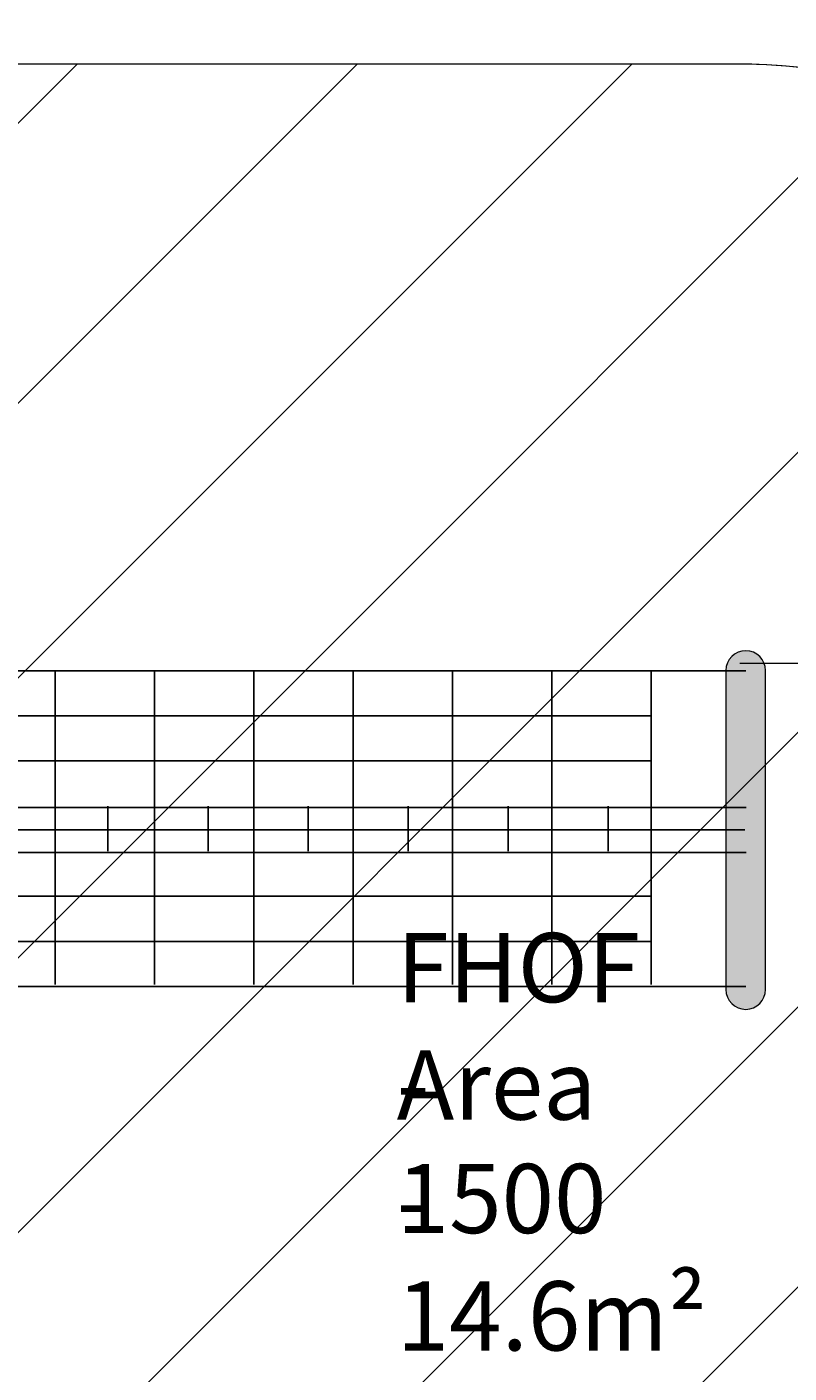
# Model space of a CAD drawing. Units: millimetres. Extents: x -3601 to 11928, y -11952 to 2461.
# Drawn here: x 7901 to 9825, y -5054 to -1656 of the extents above; entities that cross this region are included whole.
import ezdxf

# ---------------------------------------------------------------- set-up
doc = ezdxf.new("R2010")
doc.units = ezdxf.units.MM
doc.header["$MEASUREMENT"] = 0
doc.layers.add('Background', color=7, linetype='Continuous', lineweight=0)

# ---------------------------------------------------------------- blocks, each defined once
blk = doc.blocks.new('Block_1')
at = {"layer": 'Background', "color": 252, "lineweight": 9, "true_color": 0x919090}
for points, knots in [([(9691.5, -1748.4), (9691.5, -1748.4), (9428.2, -1748.4), (9428.2, -1748.4), (9428.2, -1748.4), (7118.8, -4057.8), (7118.8, -4057.8), (7117.6, -4351.4), (7116.2, -4611.6), (7115.2, -4768.5), (7115.2, -4768.5), (10083.3, -1800.4), (10083.3, -1800.4), (9958.4, -1766.7), (9827.1, -1748.4), (9691.5, -1748.4)], [0, 0, 0, 0, 1, 1, 1, 2, 2, 2, 3, 3, 3, 4, 4, 4, 5, 5, 5, 5]), ([(8028.2, -1748.4), (8028.2, -1748.4), (7118.8, -2657.8), (7118.8, -2657.8), (7120.5, -2845.6), (7120.9, -3096.5), (7120.6, -3363.1), (7120.6, -3363.1), (8735.3, -1748.4), (8735.3, -1748.4), (8735.3, -1748.4), (8028.2, -1748.4), (8028.2, -1748.4)], [0, 0, 0, 0, 1, 1, 1, 2, 2, 2, 3, 3, 3, 4, 4, 4, 4]), ([(10554.7, -2022), (10554.7, -2022), (7016.8, -5559.8), (7016.8, -5559.8), (7016.8, -5559.8), (7723.9, -5559.8), (7723.9, -5559.8), (7723.9, -5559.8), (10909.9, -2373.9), (10909.9, -2373.9), (10811.9, -2237.7), (10691.8, -2118.7), (10554.7, -2022)], [0, 0, 0, 0, 1, 1, 1, 2, 2, 2, 3, 3, 3, 4, 4, 4, 4]), ([(11191.5, -3248.4), (11191.5, -3107.3), (11171.6, -2970.9), (11135.2, -2841.4), (11135.2, -2841.4), (8416.8, -5559.8), (8416.8, -5559.8), (8416.8, -5559.8), (9123.9, -5559.8), (9123.9, -5559.8), (9123.9, -5559.8), (11191.5, -3492.2), (11191.5, -3492.2), (11191.5, -3492.2), (11191.5, -3248.4), (11191.5, -3248.4)], [0, 0, 0, 0, 1, 1, 1, 2, 2, 2, 3, 3, 3, 4, 4, 4, 5, 5, 5, 5]), ([(11185.5, -4191.2), (11185.5, -4191.2), (9822.8, -5553.8), (9822.8, -5553.8), (10546.4, -5491), (11122.7, -4914.8), (11185.5, -4191.2)], [0, 0, 0, 0, 1, 1, 1, 2, 2, 2, 2])]:
    blk.add_open_spline(points, degree=3, knots=knots, dxfattribs=at)
blk = doc.blocks.new('Block_6')
at = {"layer": 'Background', "true_color": 0x000000, "transparency": 33554687}
h = blk.add_hatch(color=18, dxfattribs=at)
h.dxf.hatch_style = 2
edge = h.paths.add_edge_path()
edge.add_spline(control_points=[(9665.1, -4085.7), (9665.1, -4085.7), (9665.1, -3280.3), (9665.1, -3280.3), (9665.1, -3252.8), (9687.6, -3230.3), (9715.1, -3230.3), (9715.1, -3230.3), (9715.1, -3230.3), (9715.1, -3230.3), (9742.6, -3230.3), (9765.1, -3252.8), (9765.1, -3280.3), (9765.1, -3280.3), (9765.1, -4085.7), (9765.1, -4085.7), (9765.1, -4113.2), (9742.6, -4135.7), (9715.1, -4135.7), (9715.1, -4135.7), (9715.1, -4135.7), (9715.1, -4135.7), (9687.6, -4135.7), (9665.1, -4113.2), (9665.1, -4085.7)], knot_values=[0, 0, 0, 0, 1, 1, 1, 2, 2, 2, 3, 3, 3, 4, 4, 4, 5, 5, 5, 6, 6, 6, 7, 7, 7, 8, 8, 8, 8], degree=3, periodic=0)
at = {"layer": 'Background', "color": 18, "lineweight": 25, "true_color": 0x000000}
for p, q in [((9715.1, -3280.8), (5119.3, -3280.8)), ((7972, -3280.8), (7972, -4073.2)), ((8222.8, -3280.8), (8222.8, -4073.2)), ((8473.5, -3280.8), (8473.5, -4073.2)), ((8724.3, -3280.8), (8724.3, -4073.2)), ((8975.1, -3280.8), (8975.1, -4073.2)), ((9225.9, -3280.8), (9225.9, -4073.2)), ((9476.6, -3280.8), (9476.6, -4073.2)), ((9475.3, -3394.6), (5209.3, -3394.6)), ((9475.3, -3508.5), (5209.3, -3508.5)), ((9716.4, -3626.1), (3915.1, -3626.1)), ((8105.1, -3622.4), (8105.1, -3736.3)), ((8357.7, -3622.4), (8357.7, -3736.3)), ((8610.2, -3622.4), (8610.2, -3736.3)), ((8862.8, -3622.4), (8862.8, -3736.3)), ((9115.3, -3622.4), (9115.3, -3736.3)), ((9367.9, -3622.4), (9367.9, -3736.3)), ((9712.6, -3682.3), (3452.8, -3682.3)), ((9716.4, -3740), (3915.1, -3740)), ((9475.3, -3850.2), (5209.3, -3850.2)), ((9475.3, -3964.1), (5209.3, -3964.1)), ((9715.1, -4078), (5119.3, -4078))]:
    blk.add_line(p, q, dxfattribs=at)
at = {"layer": 'Background'}
blk.add_open_spline([(9665.1, -4085.7), (9665.1, -4085.7), (9665.1, -3280.3), (9665.1, -3280.3), (9665.1, -3252.8), (9687.6, -3230.3), (9715.1, -3230.3), (9715.1, -3230.3), (9715.1, -3230.3), (9715.1, -3230.3), (9742.6, -3230.3), (9765.1, -3252.8), (9765.1, -3280.3), (9765.1, -3280.3), (9765.1, -4085.7), (9765.1, -4085.7), (9765.1, -4113.2), (9742.6, -4135.7), (9715.1, -4135.7), (9715.1, -4135.7), (9715.1, -4135.7), (9715.1, -4135.7), (9687.6, -4135.7), (9665.1, -4113.2), (9665.1, -4085.7)], degree=3, knots=[0, 0, 0, 0, 1, 1, 1, 2, 2, 2, 3, 3, 3, 4, 4, 4, 5, 5, 5, 6, 6, 6, 7, 7, 7, 8, 8, 8, 8], dxfattribs=at)

msp = doc.modelspace()

# ---------------------------------------------------------------- linework, layer by layer
at = {"layer": 'Background', "color": 154, "lineweight": 9, "true_color": 0x005daa}
msp.add_line((11196, -3263.4), (9699.9, -3262.6), dxfattribs=at)
at = {"layer": 'Background', "color": 240, "lineweight": 9, "true_color": 0xec1c24}
msp.add_open_spline([(9691.5, -1748.4), (9691.5, -1748.4), (6970.7, -1748.4), (6970.7, -1748.4), (6893.5, -1593.9), (6416.9, -638.3), (6239.4, -253.6), (6046, 165.5), (5812.6, 368.1), (5812.6, 368.1), (5812.6, 368.1), (5604.4, 607.1), (5185.3, 800.5), (4766.2, 994), (3668.6, 1542.7), (3668.6, 1542.7), (3668.6, 1542.7), (3458, 1661.9), (3033.9, 1675.8), (2609.8, 1689.6), (514.3, 1675.3), (514.3, 1675.3), (514.3, 1675.3), (155.9, 1683.1), (-153.6, 1540), (-463, 1396.8), (-1750.1, 775), (-1750.1, 775), (-1750.1, 775), (-2025.8, 655.7), (-2280, 401.5), (-2280, 401.5), (-2312.4, 369.1), (-2312.4, 369.1), (-2566.6, 114.9), (-2685.9, -160.9), (-2685.9, -160.9), (-2685.9, -160.9), (-3307.7, -1447.9), (-3450.9, -1757.3), (-3594, -2066.8), (-3586.3, -2425.2), (-3586.3, -2425.2), (-3586.3, -2425.2), (-3600.6, -4520.7), (-3586.7, -4944.8), (-3572.8, -5368.9), (-3453.7, -5579.5), (-3453.7, -5579.5), (-3453.7, -5579.5), (-2904.9, -6677.1), (-2711.4, -7096.2), (-2518, -7515.3), (-2279, -7723.5), (-2279, -7723.5), (-2279, -7723.5), (-2071.3, -7952.8), (-1657.3, -8150.3), (-1471.4, -8236.1), (-1151.9, -8391.9), (-853.9, -8538.7), (-842.9, -8577.1), (-831.1, -8615.5), (-817.5, -8653.7), (-817.5, -8653.7), (-776.2, -8769.7), (-707.8, -8961.6), (-670.7, -9066.1), (-628.1, -9167.7), (-580.8, -9265.7), (-579.7, -9267.9), (-579, -9269.6), (-578, -9271.4), (-118.6, -10219.3), (801.4, -10873.4), (1864.3, -10983.8), (1864.3, -10983.8), (1953.2, -10992.9), (1953.2, -10992.9), (1980.8, -11017.7), (2008.8, -11041.9), (2037.2, -11064.9), (2056.9, -11084), (2077, -11102.3), (2097.5, -11120.3), (2097.5, -11120.3), (2440.4, -11418.7), (2440.4, -11418.7), (2741.7, -11680.9), (3134.7, -11812.1), (3532.6, -11783.5), (3566.1, -11781), (3599.3, -11777.5), (3632.4, -11772.6), (3816.2, -11894.6), (4036, -11952.5), (4257.9, -11936.3), (4522.5, -11916.5), (4768.4, -11792.7), (4941.6, -11591.6), (4941.6, -11591.6), (5454.9, -10996.1), (5454.9, -10996.1), (5617.5, -10807), (5697.2, -10574.9), (5697.2, -10343.8), (5697.2, -10101.8), (5610.1, -9861.6), (5439.7, -9673.6), (5434.8, -9260.4), (5260.5, -8851.2), (4924.7, -8559.1), (4924.7, -8559.1), (4729.5, -8389.3), (4729.5, -8389.3), (5032.1, -8243.6), (5278, -8124.8), (5278, -8124.8), (5278, -8124.8), (5553.8, -8005.5), (5808, -7751.3), (5808, -7751.3), (5840.4, -7718.9), (5840.4, -7718.9), (6094.6, -7464.7), (6213.9, -7188.9), (6213.9, -7188.9), (6213.9, -7188.9), (6835.7, -5901.9), (6978.8, -5592.4), (6983.8, -5581.6), (6988.6, -5570.8), (6993.3, -5559.8), (6993.3, -5559.8), (9691.5, -5559.8), (9691.5, -5559.8), (10520, -5559.8), (11191.5, -4888.3), (11191.5, -4059.9), (11191.5, -4059.9), (11191.5, -3248.4), (11191.5, -3248.4), (11191.5, -2420), (10520, -1748.4), (9691.5, -1748.4)], degree=3, knots=[0, 0, 0, 0, 1, 1, 1, 2, 2, 2, 3, 3, 3, 4, 4, 4, 5, 5, 5, 6, 6, 6, 7, 7, 7, 8, 8, 8, 9, 9, 9, 10, 10, 10, 11, 11, 11, 12, 12, 12, 13, 13, 13, 14, 14, 14, 15, 15, 15, 16, 16, 16, 17, 17, 17, 18, 18, 18, 19, 19, 19, 20, 20, 20, 21, 21, 21, 22, 22, 22, 23, 23, 23, 24, 24, 24, 25, 25, 25, 26, 26, 26, 27, 27, 27, 28, 28, 28, 29, 29, 29, 30, 30, 30, 31, 31, 31, 32, 32, 32, 33, 33, 33, 34, 34, 34, 35, 35, 35, 36, 36, 36, 37, 37, 37, 38, 38, 38, 39, 39, 39, 40, 40, 40, 41, 41, 41, 42, 42, 42, 43, 43, 43, 44, 44, 44, 45, 45, 45, 46, 46, 46, 47, 47, 47, 48, 48, 48, 48], dxfattribs=at)

# ---------------------------------------------------------------- block references
at = {"layer": 'Background'}
for name in ['Block_1', 'Block_6']:
    msp.add_blockref(name, (0, 0), dxfattribs=at)

# ---------------------------------------------------------------- texts
at = {"layer": 'Background', "char_height": 0.2, "attachment_point": 7}
for s, insert in [('\\C154;\\c11164928;\\FArial|b0|i0|c1;\\H174.836667;\\W1.000000;FHOF - 1500', (8834.1, -4700.6)), ('\\C154;\\c11164928;\\FArial|b0|i0|c1;\\H174.836667;\\W1.000000;Area - 14.6m² ', (8834.1, -4997))]:
    msp.add_mtext(s, dxfattribs=dict(at, insert=insert))

doc.saveas('drawing.dxf')
